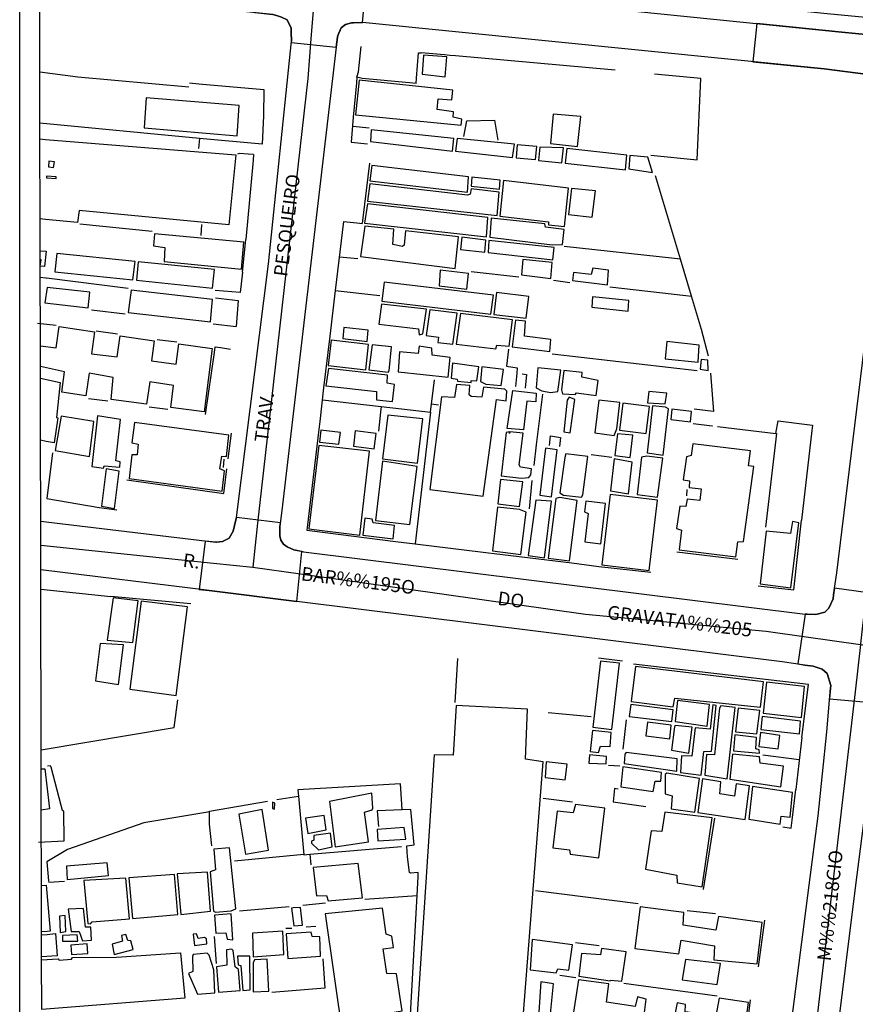
# Model space of a CAD drawing. Extents: x 178293 to 180714, y 1674274 to 1677052.
# Drawn here: x 178295 to 178448, y 1674894 to 1675075 of the extents above; entities that cross this region are included whole.
import ezdxf
from ezdxf.enums import TextEntityAlignment as Align

# ---------------------------------------------------------------- set-up
doc = ezdxf.new("R2010")
doc.units = 0
doc.header["$MEASUREMENT"] = 0
for name, color, linetype in [('IMAGEM', 7, 'CONTINUOUS'), ('V-CANTEIRO', 6, 'CONTINUOUS'), ('V-CRUZAMENTO', 1, 'CONTINUOUS'), ('V-EDIFICACAO', 2, 'CONTINUOUS'), ('V-EIXO_DE_LOGRADOURO', 3, 'CONTINUOUS'), ('V-LOTE', 1, 'CONTINUOUS'), ('V-NOME_DOS_LOGRADOUROS', 7, 'CONTINUOUS'), ('V-QUADRA', 5, 'CONTINUOUS'), ('V-TESTADA', 6, 'CONTINUOUS'), ('X-LIMITE_5000', 7, 'CONTINUOUS')]:
    doc.layers.add(name, color=color, linetype=linetype)
picture_1 = doc.add_image_def('image1.jpg', size_in_pixel=(4028, 4629))

msp = doc.modelspace()

# ---------------------------------------------------------------- linework, layer by layer
at = {"layer": 'V-CANTEIRO'}
msp.add_lwpolyline([(178298.92, 1675087.34), (178340.61, 1675083.51), (178342.99, 1675083.27), (178349.56, 1675082.6), (178357.29, 1675081.81), (178445.93, 1675072.75), (178450.95, 1675072.24), (178451.96, 1675072.62), (178452.53, 1675073.43), (178452.5, 1675074.5), (178451.76, 1675075.21), (178449.68, 1675075.48), (178443.86, 1675076.07), (178349.81, 1675085.64), (178319.21, 1675088.75), (178298.91, 1675090.66)], dxfattribs=at)
at = {"layer": 'V-CRUZAMENTO', "linetype": 'Continuous', "flags": 128}
for points in [[(178358.79, 1675081.66), (178357.29, 1675081.81), (178349.56, 1675082.6), (178342.99, 1675083.27), (178340.61, 1675083.51), (178339.09, 1675083.65), (178338.35, 1675076.33), (178341.66, 1675075.99), (178342.34, 1675075.79), (178343.24, 1675075.52), (178344.28, 1675074.98), (178345, 1675073.46), (178345.03, 1675072.73), (178345.08, 1675071.11), (178345.05, 1675070.85), (178353.27, 1675070.01), (178353.54, 1675071.84), (178353.59, 1675072.15), (178354.21, 1675073.51), (178354.98, 1675074.13), (178356.11, 1675074.46), (178356.44, 1675074.47), (178358.12, 1675074.52)], [(178344.27, 1674978.36), (178343.63, 1674978.87), (178343.14, 1674979.61), (178342.92, 1674980.42), (178342.95, 1674982.02), (178342.96, 1674982.08), (178343.04, 1674982.76), (178334.98, 1674983.73), (178334.89, 1674983.32), (178334.42, 1674981.23), (178333.64, 1674979.98), (178332.45, 1674979.36), (178331.36, 1674979.23), (178331.2, 1674979.21), (178329.26, 1674979.44), (178328.19, 1674970.57), (178329.98, 1674970.35), (178346.05, 1674968.36), (178346.97, 1674977.52), (178345.53, 1674977.84)]]:
    msp.add_lwpolyline(points, close=True, dxfattribs=at)
for points in [[(178450.95, 1675072.24), (178445.93, 1675072.75), (178430.36, 1675074.34), (178429.66, 1675067.33), (178442.74, 1675066.02), (178450.77, 1675065)], [(178456.51, 1674969.12), (178444.63, 1674970.82), (178444.45, 1674969.55), (178444.35, 1674968.86), (178443.55, 1674967.1), (178442.81, 1674966.42), (178441.21, 1674965.99), (178439.59, 1674966.02), (178439.24, 1674966.03), (178437.88, 1674956.89), (178439.14, 1674956.7), (178440.68, 1674956.47), (178442.32, 1674955.97), (178443.27, 1674955.13), (178443.92, 1674952.96), (178443.88, 1674952.48), (178443.71, 1674950.48), (178452.76, 1674949.73)]]:
    msp.add_lwpolyline(points, dxfattribs=at)
at = {"layer": 'V-EDIFICACAO'}
for points in [[(178369.26, 1675068.5), (178369.04, 1675065.03), (178373.25, 1675064.57), (178373.54, 1675068.24), (178369.26, 1675068.5)], [(178357.49, 1675063.92), (178356.84, 1675057.61), (178376.17, 1675055.68), (178376.3, 1675056.82), (178374.74, 1675057.13), (178374.76, 1675058.11), (178371.79, 1675058.56), (178371.97, 1675060.52), (178374.46, 1675060.34), (178374.65, 1675062.08), (178357.49, 1675063.92)], [(178318.46, 1675060.71), (178318.06, 1675055.18), (178335.13, 1675053.71), (178335.49, 1675059.27), (178318.46, 1675060.71)], [(178393.03, 1675057.7), (178392.55, 1675052.32), (178397.53, 1675051.77), (178398.09, 1675057.25), (178393.03, 1675057.7)], [(178359.71, 1675054.84), (178359.54, 1675052.67), (178374.6, 1675050.94), (178374.85, 1675053.27), (178359.71, 1675054.84)], [(178375.43, 1675053.24), (178375.16, 1675050.91), (178385.6, 1675049.75), (178385.93, 1675052.18), (178375.43, 1675053.24)], [(178386.45, 1675052.1), (178386.24, 1675049.69), (178389.81, 1675049.37), (178390.03, 1675051.79), (178386.45, 1675052.1)], [(178390.6, 1675051.66), (178390.37, 1675049.24), (178394.66, 1675048.8), (178394.93, 1675051.52), (178390.6, 1675051.66)], [(178395.56, 1675051.44), (178395.24, 1675048.72), (178406.27, 1675047.51), (178406.54, 1675050.19), (178395.56, 1675051.44)], [(178407.11, 1675050.11), (178406.89, 1675047.66), (178411.24, 1675047.02), (178410.37, 1675049.84), (178407.11, 1675050.11)], [(178300.61, 1675049.06), (178300.55, 1675048.03), (178301.46, 1675047.95), (178301.65, 1675048.94), (178300.61, 1675049.06)], [(178359.83, 1675048.3), (178359.44, 1675045.5), (178377.32, 1675043.4), (178377.51, 1675046.24), (178359.83, 1675048.3)], [(178300.2, 1675046.35), (178300.18, 1675046.05), (178301.96, 1675045.91), (178301.98, 1675046.19), (178300.2, 1675046.35)], [(178378.11, 1675046.14), (178378.04, 1675044.53), (178383.23, 1675043.95), (178383.31, 1675045.62), (178378.11, 1675046.14)], [(178359.42, 1675044.96), (178359.04, 1675041.73), (178382.75, 1675039.11), (178383.16, 1675043.39), (178378.02, 1675044), (178377.81, 1675043.01), (178377.34, 1675042.85), (178359.42, 1675044.96)], [(178383.93, 1675045.53), (178383.24, 1675038.98), (178392.21, 1675037.95), (178392.16, 1675037.43), (178395.1, 1675037.11), (178395.86, 1675044.15), (178383.93, 1675045.53)], [(178396.43, 1675044.05), (178395.88, 1675039.32), (178400.22, 1675038.81), (178400.78, 1675043.63), (178396.43, 1675044.05)], [(178359.01, 1675041.24), (178358.49, 1675037.72), (178380.83, 1675035.21), (178381.05, 1675038.73), (178359.01, 1675041.24)], [(178365.99, 1675036.33), (178365.75, 1675033.66), (178365.42, 1675033.45), (178363.64, 1675033.8), (178363.85, 1675036.62), (178358.5, 1675037.2), (178357.71, 1675031.63), (178375.1, 1675029.41), (178375.68, 1675035.23), (178365.99, 1675036.33)], [(178381.68, 1675038.64), (178381.43, 1675035.16), (178392.89, 1675033.77), (178394.75, 1675033.82), (178395.03, 1675036.59), (178391.65, 1675036.98), (178391.54, 1675037.58), (178381.68, 1675038.64)], [(178319.96, 1675035.79), (178319.8, 1675033.56), (178321.87, 1675033.26), (178321.72, 1675030.68), (178335.91, 1675029.28), (178336.33, 1675034.22), (178319.96, 1675035.79)], [(178376.29, 1675035.18), (178376.06, 1675032.92), (178380.54, 1675032.39), (178380.7, 1675034.62), (178376.29, 1675035.18)], [(178381.26, 1675034.57), (178381.15, 1675032.33), (178392.98, 1675030.99), (178393.2, 1675033.25), (178381.26, 1675034.57)], [(178302.09, 1675032.16), (178301.71, 1675028.77), (178316.03, 1675027.34), (178316.41, 1675030.71), (178302.09, 1675032.16)], [(178317.01, 1675030.65), (178316.65, 1675027.29), (178330.61, 1675025.82), (178330.99, 1675029.21), (178317.01, 1675030.65)], [(178387.51, 1675031.03), (178387.23, 1675028.22), (178392.63, 1675027.59), (178392.89, 1675030.48), (178387.51, 1675031.03)], [(178372.35, 1675029.11), (178372.12, 1675026.26), (178377.2, 1675025.63), (178377.51, 1675028.49), (178372.35, 1675029.11)], [(178400.02, 1675028.32), (178396.76, 1675028.66), (178396.56, 1675027.18), (178402.98, 1675026.43), (178403.2, 1675029.1), (178400.29, 1675029.47), (178400.02, 1675028.32)], [(178362.07, 1675026.93), (178361.65, 1675023.4), (178381.62, 1675021.01), (178382.1, 1675024.53), (178362.07, 1675026.93)], [(178300.29, 1675025.93), (178299.87, 1675023.09), (178307.8, 1675022.17), (178308.13, 1675025.07), (178300.29, 1675025.93)], [(178315.68, 1675025.42), (178315.17, 1675021.34), (178330.21, 1675019.66), (178330.63, 1675023.72), (178315.68, 1675025.42)], [(178382.67, 1675025), (178382.19, 1675020.97), (178388.11, 1675020.28), (178388.59, 1675024.3), (178382.67, 1675025)], [(178361.59, 1675022.88), (178361.11, 1675019.18), (178368.35, 1675018.33), (178368.49, 1675017.26), (178369.13, 1675017.4), (178369.85, 1675021.93), (178361.59, 1675022.88)], [(178400.25, 1675024.24), (178400.1, 1675022.3), (178406.78, 1675021.56), (178406.93, 1675023.56), (178400.25, 1675024.24)], [(178370.41, 1675021.82), (178369.77, 1675017.13), (178372, 1675016.79), (178371.93, 1675015.87), (178374.66, 1675015.55), (178375.47, 1675021.19), (178370.41, 1675021.82)], [(178376.04, 1675021.16), (178375.24, 1675015.54), (178382.56, 1675014.66), (178382.74, 1675015.35), (178384.95, 1675015.14), (178385.57, 1675020.02), (178376.04, 1675021.16)], [(178387.77, 1675017.01), (178387.96, 1675019.73), (178386.17, 1675019.94), (178385.53, 1675015.07), (178392.41, 1675014.21), (178392.62, 1675016.38), (178387.77, 1675017.01)], [(178354.7, 1675018.59), (178354.48, 1675016.58), (178358.98, 1675016.03), (178359.15, 1675018.11), (178354.7, 1675018.59)], [(178352.36, 1675016.25), (178351.81, 1675011.64), (178358.68, 1675010.84), (178359.17, 1675015.47), (178352.36, 1675016.25)], [(178359.89, 1675015.42), (178359.25, 1675010.83), (178362.81, 1675010.39), (178362.96, 1675010.64), (178363.44, 1675015.02), (178359.89, 1675015.42)], [(178413.86, 1675016.05), (178413.57, 1675012.83), (178419.61, 1675012.26), (178419.82, 1675015.38), (178413.86, 1675016.05)], [(178368.51, 1675015.14), (178368.27, 1675013.85), (178364.9, 1675014.1), (178364.61, 1675010.49), (178373.77, 1675009.46), (178374.18, 1675013.07), (178370.87, 1675013.53), (178370.82, 1675014.8), (178368.51, 1675015.14)], [(178374.62, 1675012.05), (178374.33, 1675009.3), (178375.46, 1675009.13), (178375.48, 1675008.77), (178378.01, 1675008.48), (178378.02, 1675008.86), (178379.08, 1675008.79), (178379.41, 1675011.36), (178374.62, 1675012.05)], [(178420.17, 1675012.71), (178419.97, 1675010.92), (178421.46, 1675010.71), (178421.37, 1675012.58), (178420.17, 1675012.71)], [(178351.84, 1675011.08), (178351.39, 1675007.91), (178360.65, 1675006.85), (178360.67, 1675005.35), (178363.62, 1675005.03), (178363.97, 1675008.16), (178362.62, 1675008.4), (178362.69, 1675009.83), (178351.84, 1675011.08)], [(178379.97, 1675011.36), (178379.71, 1675008.68), (178380.68, 1675008.18), (178383.54, 1675007.95), (178383.96, 1675010.89), (178379.97, 1675011.36)], [(178390.24, 1675011.2), (178389.95, 1675007.5), (178390.98, 1675006.96), (178392.58, 1675006.67), (178393.91, 1675006.87), (178394.46, 1675010.78), (178390.24, 1675011.2)], [(178395.02, 1675010.72), (178394.59, 1675007.16), (178394.77, 1675006.44), (178397.08, 1675006.28), (178397.35, 1675006.59), (178400.9, 1675006.12), (178401.32, 1675008.87), (178398.29, 1675009.47), (178398.33, 1675010.35), (178395.02, 1675010.72)], [(178375.35, 1675008.16), (178374.99, 1675005.78), (178372.56, 1675005.85), (178370.41, 1674988.86), (178380.21, 1674987.64), (178382.68, 1675005.41), (178384.42, 1675005.16), (178384.53, 1675006.89), (178384.19, 1675007.27), (178380.3, 1675007.68), (178379.99, 1675005.8), (178377.99, 1675005.93), (178377.66, 1675006.26), (178377.75, 1675007.96), (178375.35, 1675008.16)], [(178384.61, 1675000.06), (178385.64, 1675007.05), (178389.92, 1675006.58), (178389.86, 1675004.99), (178388.21, 1675005.09), (178387.61, 1674999.84), (178384.61, 1675000.06)], [(178410.55, 1675006.88), (178410.35, 1675004.78), (178413.58, 1675004.58), (178413.85, 1675006.54), (178410.55, 1675006.88)], [(178395.96, 1675005.79), (178395.62, 1675005.29), (178394.99, 1674999.45), (178396.17, 1674999.26), (178397, 1675005.38), (178395.96, 1675005.79)], [(178401.4, 1675005.24), (178400.69, 1674999.25), (178404.21, 1674998.78), (178404.69, 1675000), (178405.24, 1675004.82), (178401.4, 1675005.24)], [(178405.79, 1675004.71), (178405.18, 1674999.76), (178410.1, 1674999.13), (178410.72, 1675004.11), (178405.79, 1675004.71)], [(178411.26, 1675004.25), (178410.25, 1674995.62), (178413.18, 1674995.18), (178414.16, 1675003.65), (178413.64, 1675003.99), (178411.26, 1675004.25)], [(178414.81, 1675003.61), (178414.62, 1675001.73), (178418.22, 1675001.31), (178418.38, 1675003.2), (178414.81, 1675003.61)], [(178302.85, 1675002.32), (178301.77, 1674996.03), (178308.06, 1674994.96), (178308.84, 1675001.34), (178302.85, 1675002.32)], [(178309.52, 1675002.37), (178308.5, 1674993.1), (178310.64, 1674992.81), (178310.74, 1674993.25), (178313.62, 1674992.98), (178313.66, 1674993.93), (178312.87, 1674994.12), (178313.75, 1675001.74), (178309.52, 1675002.37)], [(178316.34, 1675001.17), (178315.84, 1674997.42), (178316.98, 1674997.22), (178316.79, 1674995.24), (178315.81, 1674995.26), (178315.33, 1674990.89), (178332.37, 1674988.61), (178332.8, 1674992.32), (178331.98, 1674992.67), (178332.33, 1674995), (178333.16, 1674994.94), (178333.63, 1674998.83), (178316.34, 1675001.17)], [(178362.74, 1675002.52), (178361.79, 1674994.51), (178368.15, 1674993.71), (178369.18, 1675001.84), (178362.74, 1675002.52)], [(178350.49, 1674999.76), (178350.2, 1674997.57), (178353.77, 1674997.17), (178354.04, 1674999.34), (178350.49, 1674999.76)], [(178356.78, 1674999.63), (178356.43, 1674996.85), (178360.25, 1674996.37), (178360.58, 1674999.17), (178356.78, 1674999.63)], [(178385.1, 1674999.47), (178385.02, 1674999.13), (178384.95, 1674999.47), (178384.43, 1674999.31), (178383.53, 1674991.38), (178387.26, 1674990.95), (178388.56, 1674991.11), (178388.94, 1674991.55), (178389.07, 1674992.66), (178387.03, 1674993), (178386.84, 1674993.42), (178387.56, 1674999.24), (178385.1, 1674999.47)], [(178404.83, 1674999.1), (178404.35, 1674995.11), (178407.15, 1674994.73), (178407.64, 1674998.82), (178404.83, 1674999.1)], [(178350.07, 1674996.96), (178348.28, 1674981.68), (178357.59, 1674980.52), (178359.4, 1674995.9), (178350.07, 1674996.96)], [(178390.62, 1674987.84), (178392.73, 1674987.56), (178393.75, 1674996.16), (178391.63, 1674996.46), (178390.62, 1674987.84)], [(178418.64, 1674997.29), (178418.35, 1674995.1), (178417.47, 1674994.87), (178416.89, 1674990.68), (178418, 1674990.45), (178417.95, 1674989.23), (178420.15, 1674989.01), (178419.92, 1674986.87), (178417.6, 1674987.09), (178417.35, 1674985.78), (178416.28, 1674985.82), (178415.67, 1674981.71), (178416.56, 1674981.4), (178416.16, 1674977.85), (178426.53, 1674976.51), (178426.9, 1674979.32), (178427.92, 1674979.35), (178429.83, 1674993.09), (178428.83, 1674993.24), (178429.2, 1674995.97), (178418.64, 1674997.29)], [(178361.79, 1674994.11), (178360.47, 1674983.2), (178366.79, 1674982.46), (178368.12, 1674993.11), (178361.79, 1674994.11)], [(178395.37, 1674995.43), (178395.16, 1674994.77), (178394.28, 1674988.29), (178394.92, 1674987.87), (178398.25, 1674987.45), (178398.51, 1674987.89), (178399.4, 1674994.91), (178395.37, 1674995.43)], [(178404.22, 1674994.49), (178403.55, 1674988.62), (178406.86, 1674988.09), (178407.55, 1674993.89), (178404.22, 1674994.49)], [(178410.2, 1674995.02), (178409.23, 1674994.84), (178408.46, 1674987.98), (178412.17, 1674987.48), (178413.13, 1674994.66), (178410.2, 1674995.02)], [(178311.13, 1674992.69), (178310.26, 1674985.81), (178312.65, 1674985.43), (178313.5, 1674992.27), (178311.13, 1674992.69)], [(178383.4, 1674990.74), (178382.92, 1674986.26), (178386.88, 1674985.78), (178387.5, 1674990.29), (178383.4, 1674990.74)], [(178389.88, 1674986.93), (178388.47, 1674976.77), (178391.47, 1674976.38), (178392.73, 1674986.73), (178389.88, 1674986.93)], [(178394.28, 1674987.42), (178393.52, 1674987.26), (178392.1, 1674976.3), (178396.05, 1674975.81), (178397.44, 1674986.87), (178394.28, 1674987.42)], [(178399.06, 1674986.77), (178398.77, 1674984.82), (178399.47, 1674984.5), (178398.86, 1674979.31), (178401.8, 1674978.92), (178402.64, 1674986.33), (178399.06, 1674986.77)], [(178403.48, 1674987.95), (178401.94, 1674975.07), (178410.66, 1674974.04), (178412.17, 1674986.92), (178403.48, 1674987.95)], [(178382.83, 1674985.64), (178381.93, 1674977.64), (178387.14, 1674976.96), (178388.11, 1674984.75), (178386.88, 1674985.23), (178382.83, 1674985.64)], [(178360.08, 1674982.77), (178359.9, 1674983.46), (178358.52, 1674983.62), (178358.18, 1674980.51), (178363.69, 1674979.82), (178363.97, 1674982.26), (178360.08, 1674982.77)], [(178432.07, 1674981.24), (178430.98, 1674971.61), (178436.6, 1674970.84), (178438.06, 1674982.78), (178436.9, 1674983.01), (178436.54, 1674980.84), (178432.07, 1674981.24)], [(178312.43, 1674969.01), (178311.29, 1674961.24), (178315.99, 1674960.84), (178316.96, 1674968.46), (178312.43, 1674969.01)], [(178317.51, 1674968.41), (178315.43, 1674952.26), (178323.95, 1674951.09), (178326, 1674967.35), (178317.51, 1674968.41)], [(178310.01, 1674960.65), (178309.17, 1674953.82), (178313.39, 1674953.13), (178314.29, 1674960.39), (178310.01, 1674960.65)], [(178401.69, 1674957.41), (178400.31, 1674945.29), (178403.82, 1674944.88), (178405.21, 1674957.06), (178401.69, 1674957.41)], [(178408.11, 1674956.45), (178407.33, 1674949.99), (178415.02, 1674949.02), (178415.35, 1674950.65), (178431.05, 1674948.96), (178431.57, 1674953.6), (178408.11, 1674956.45)], [(178432.13, 1674953.56), (178431.55, 1674947.88), (178438.56, 1674947.1), (178439.13, 1674952.74), (178432.13, 1674953.56)], [(178375.25, 1674949.28), (178374.72, 1674940.2), (178371.24, 1674940.21), (178367.59, 1674884.26), (178386.82, 1674882.71), (178391.22, 1674938.95), (178387.99, 1674939.47), (178388.35, 1674948.63), (178375.25, 1674949.28)], [(178407.28, 1674949.46), (178406.98, 1674947.26), (178414.79, 1674946.33), (178415.04, 1674948.46), (178407.28, 1674949.46)], [(178415.83, 1674950.19), (178415.42, 1674946.33), (178421.28, 1674945.49), (178421.69, 1674949.46), (178415.83, 1674950.19)], [(178419.04, 1674945.18), (178418.45, 1674939.97), (178416.54, 1674940.06), (178416.4, 1674937.02), (178420.16, 1674936.53), (178420.66, 1674940.85), (178422.08, 1674940.91), (178422.91, 1674949.3), (178422.31, 1674949.38), (178421.8, 1674944.94), (178419.04, 1674945.18)], [(178423.8, 1674949.2), (178423.53, 1674948.8), (178422.63, 1674940.25), (178421.13, 1674940.31), (178420.81, 1674936.48), (178424.93, 1674935.82), (178426.41, 1674948.9), (178423.8, 1674949.2)], [(178426.97, 1674948.81), (178426.49, 1674944.48), (178430.39, 1674944.11), (178430.93, 1674948.36), (178426.97, 1674948.81)], [(178431.37, 1674947.28), (178431.11, 1674944.88), (178438.18, 1674944.06), (178438.38, 1674946.41), (178431.37, 1674947.28)], [(178410.35, 1674946.22), (178410.04, 1674943.71), (178414.44, 1674943.18), (178414.67, 1674945.65), (178410.35, 1674946.22)], [(178415.42, 1674945.64), (178415.27, 1674945.36), (178414.75, 1674941.1), (178417.91, 1674940.53), (178418.49, 1674945.28), (178415.42, 1674945.64)], [(178400.24, 1674944.67), (178399.83, 1674940.84), (178401.33, 1674940.68), (178401.72, 1674941.83), (178403.47, 1674941.78), (178403.7, 1674944.32), (178400.24, 1674944.67)], [(178426.36, 1674943.9), (178426.08, 1674940.97), (178430.87, 1674940.53), (178430.81, 1674941.15), (178430.17, 1674941.32), (178430.31, 1674943.43), (178426.36, 1674943.9)], [(178431.02, 1674944.3), (178430.75, 1674941.78), (178434.27, 1674941.36), (178434.59, 1674943.8), (178431.02, 1674944.3)], [(178399.7, 1674940.25), (178399.6, 1674938.73), (178402.73, 1674938.56), (178402.8, 1674939.92), (178399.7, 1674940.25)], [(178406.45, 1674940.67), (178406.16, 1674940.33), (178406.08, 1674938.63), (178415.69, 1674937.22), (178415.79, 1674939.51), (178406.45, 1674940.67)], [(178425.94, 1674940.37), (178425.45, 1674935.76), (178434.78, 1674934.34), (178435.25, 1674938.17), (178431, 1674938.72), (178430.86, 1674939.84), (178425.94, 1674940.37)], [(178391.78, 1674938.93), (178391.56, 1674936.09), (178395.25, 1674935.68), (178395.61, 1674938.51), (178391.78, 1674938.93)], [(178405.83, 1674938.06), (178405.43, 1674934.38), (178411.39, 1674933.49), (178411.73, 1674935.43), (178412.78, 1674935.42), (178412.9, 1674937.01), (178405.83, 1674938.06)], [(178413.89, 1674936.85), (178413.57, 1674936.61), (178413.56, 1674933.06), (178414.83, 1674932.72), (178414.66, 1674930.35), (178418.99, 1674929.71), (178419.89, 1674935.9), (178413.89, 1674936.85)], [(178420.44, 1674935.81), (178419.56, 1674929.64), (178428.26, 1674928.39), (178429.04, 1674934.53), (178426.61, 1674934.91), (178426.28, 1674932.63), (178423.6, 1674933.09), (178423.78, 1674935.28), (178420.44, 1674935.81)], [(178429.6, 1674934.41), (178428.89, 1674928.46), (178434.62, 1674927.53), (178434.84, 1674928.99), (178436.45, 1674928.81), (178436.93, 1674933.31), (178429.6, 1674934.41)], [(178352.03, 1674931.65), (178353.1, 1674923.39), (178359.21, 1674924.28), (178358.47, 1674929.74), (178359.89, 1674930.16), (178360, 1674930.44), (178359.78, 1674933.22), (178352.03, 1674931.65)], [(178341.6, 1674931.53), (178341.6, 1674930.39), (178341.94, 1674930.29), (178342.01, 1674931.36), (178341.6, 1674931.53)], [(178397.11, 1674931.13), (178396.7, 1674929.58), (178393.77, 1674929.89), (178392.96, 1674923.21), (178396.05, 1674922.83), (178396.17, 1674922.01), (178401.42, 1674921.37), (178402.54, 1674930.46), (178397.11, 1674931.13)], [(178335.43, 1674929.37), (178336.67, 1674922.04), (178340.85, 1674922.75), (178339.73, 1674930.21), (178335.43, 1674929.37)], [(178347.67, 1674928.63), (178348.05, 1674925.83), (178351.44, 1674926.48), (178351.09, 1674929.08), (178347.67, 1674928.63)], [(178413.5, 1674929.7), (178412.94, 1674926.15), (178410.99, 1674926.29), (178409.96, 1674919.26), (178415.73, 1674918.15), (178415.74, 1674916.75), (178420.33, 1674916.04), (178422.18, 1674928.7), (178413.5, 1674929.7)], [(178349.16, 1674925.47), (178349.2, 1674924.61), (178348.76, 1674924.42), (178348.76, 1674924.01), (178350.04, 1674922.84), (178352.53, 1674923.36), (178352.21, 1674925.87), (178349.16, 1674925.47)], [(178360.77, 1674926.55), (178360.89, 1674924.45), (178366.01, 1674924.79), (178365.72, 1674926.91), (178360.77, 1674926.55)], [(178330.86, 1674922.95), (178331.14, 1674919.13), (178330.18, 1674918.79), (178330.8, 1674911.57), (178331.17, 1674911.36), (178334.01, 1674911.65), (178334.89, 1674912.01), (178333.72, 1674923.16), (178330.86, 1674922.95)], [(178303.84, 1674919.84), (178303.98, 1674917.4), (178311.52, 1674918.13), (178311.28, 1674920.46), (178303.84, 1674919.84)], [(178349.05, 1674919.56), (178349.67, 1674914.35), (178351.51, 1674914.43), (178351.79, 1674913.45), (178358.08, 1674914), (178357.31, 1674920.29), (178349.05, 1674919.56)], [(178315.28, 1674917.69), (178315.97, 1674910.21), (178324.23, 1674910.94), (178323.63, 1674918.3), (178315.28, 1674917.69)], [(178324.15, 1674918.4), (178324.81, 1674910.98), (178330.21, 1674911.56), (178329.66, 1674918.75), (178324.15, 1674918.4)], [(178307.02, 1674917.19), (178307.73, 1674909.29), (178308.22, 1674909.24), (178308.53, 1674909.59), (178315.42, 1674910.17), (178314.71, 1674917.64), (178307.02, 1674917.19)], [(178302.57, 1674910.67), (178302.67, 1674907.67), (178303.74, 1674907.83), (178303.59, 1674910.78), (178302.57, 1674910.67)], [(178304.14, 1674911.92), (178304.69, 1674907.86), (178306.15, 1674907.82), (178306.78, 1674906.13), (178308.45, 1674906.26), (178308.33, 1674908.65), (178307.35, 1674908.63), (178306.95, 1674912.08), (178304.14, 1674911.92)], [(178330.95, 1674910.82), (178331.24, 1674907.52), (178333.03, 1674907.6), (178333.3, 1674906.41), (178334.31, 1674906.3), (178334.01, 1674911.08), (178330.95, 1674910.82)], [(178345.37, 1674912.18), (178345.11, 1674912.14), (178345.49, 1674908.9), (178347.08, 1674908.99), (178346.74, 1674912.26), (178345.37, 1674912.18)], [(178351.26, 1674911.07), (178354.47, 1674888.54), (178363.21, 1674889.23), (178363.17, 1674892.94), (178365.34, 1674893.28), (178364.34, 1674900.09), (178362.55, 1674900.16), (178361.88, 1674904.65), (178363.79, 1674904.92), (178363.5, 1674907), (178362.46, 1674907.35), (178361.77, 1674912.09), (178351.26, 1674911.07)], [(178416.89, 1674908.99), (178416.98, 1674911.32), (178409.01, 1674912.34), (178408.04, 1674904.75), (178416.05, 1674903.73), (178416.52, 1674906.27), (178422.62, 1674905.19), (178422.48, 1674902.67), (178430.41, 1674901.9), (178431.32, 1674909.52), (178423.32, 1674910.58), (178422.85, 1674908.1), (178416.89, 1674908.99)], [(178303.14, 1674906.04), (178305.9, 1674906.07), (178305.82, 1674907.24), (178303.11, 1674907.12), (178303.14, 1674906.04)], [(178313.95, 1674907.08), (178314.12, 1674906.09), (178312.19, 1674905.52), (178312.58, 1674903.6), (178316.09, 1674904.57), (178315.64, 1674906.12), (178315.08, 1674906.16), (178314.73, 1674907.28), (178313.95, 1674907.08)], [(178327.95, 1674906.58), (178327.7, 1674907.4), (178327.04, 1674907.36), (178327.31, 1674905.27), (178329.56, 1674905.56), (178329.5, 1674906.48), (178329.14, 1674906.73), (178327.95, 1674906.58)], [(178337.95, 1674907.56), (178338.06, 1674903.21), (178343.7, 1674903.61), (178343.51, 1674907.89), (178337.95, 1674907.56)], [(178344.11, 1674907.43), (178344.4, 1674902.89), (178350.38, 1674903.29), (178350.25, 1674906.89), (178348.9, 1674906.9), (178348.71, 1674907.73), (178344.11, 1674907.43)], [(178304.67, 1674905.35), (178304.79, 1674903.65), (178307.77, 1674903.83), (178307.65, 1674905.57), (178304.67, 1674905.35)], [(178389.21, 1674906.37), (178388.83, 1674900.81), (178393.59, 1674900.29), (178393.89, 1674900.99), (178395.89, 1674900.74), (178396.61, 1674905.37), (178389.21, 1674906.37)], [(178327.04, 1674903.62), (178326.92, 1674903.24), (178327, 1674900.5), (178326.21, 1674900.14), (178327.88, 1674896.38), (178331.03, 1674896.6), (178330.85, 1674900.79), (178330.01, 1674903.51), (178329.62, 1674903.84), (178327.04, 1674903.62)], [(178331.34, 1674901.36), (178331.7, 1674896.7), (178335.66, 1674897.02), (178335.37, 1674900.88), (178334.74, 1674901.36), (178334.41, 1674904.34), (178334.12, 1674904.61), (178333.17, 1674904.48), (178333.22, 1674901.66), (178331.34, 1674901.36)], [(178398.26, 1674903.83), (178397.77, 1674899.66), (178403.47, 1674898.82), (178403.55, 1674898.94), (178405.61, 1674898.72), (178406.4, 1674904.14), (178401.91, 1674904.7), (178401.69, 1674903.54), (178398.26, 1674903.83)], [(178335.19, 1674903.3), (178335.28, 1674901.71), (178335.82, 1674901.59), (178336.19, 1674897.05), (178337.48, 1674897.15), (178337.46, 1674903.3), (178335.19, 1674903.3)], [(178338.28, 1674902.65), (178338.06, 1674902.12), (178338.04, 1674896.78), (178340.92, 1674896.92), (178340.63, 1674902.74), (178338.28, 1674902.65)], [(178417.32, 1674902.72), (178416.71, 1674898.97), (178423.08, 1674898.12), (178423.72, 1674901.95), (178417.32, 1674902.72)], [(178390.81, 1674898.6), (178390.4, 1674893.05), (178392.57, 1674892.75), (178393.11, 1674898.25), (178390.81, 1674898.6)], [(178402.81, 1674894.91), (178403.27, 1674898.26), (178397.66, 1674899), (178396.53, 1674891.47), (178427.91, 1674888.2), (178428.82, 1674894.83), (178423.48, 1674895.6), (178422.87, 1674892.37), (178417.25, 1674893.11), (178417.27, 1674894.47), (178415.75, 1674894.73), (178415.27, 1674892.31), (178409.81, 1674892.98), (178410.09, 1674895.45), (178408.5, 1674895.86), (178408.06, 1674894.07), (178402.81, 1674894.91)]]:
    msp.add_lwpolyline(points, close=True, dxfattribs=at)
at = {"layer": 'V-EDIFICACAO', "flags": 128}
for points in [[(178298.98, 1675053.17), (178299.99, 1675053.09), (178334.9, 1675050.24), (178333.58, 1675037.43), (178306.15, 1675040.07), (178305.88, 1675037.86), (178300.02, 1675038.42), (178299.01, 1675038.51)], [(178299.02, 1675032.67), (178300.03, 1675032.59), (178300.14, 1675032.58), (178299.82, 1675029.79), (178299.03, 1675029.83), (178299.23, 1675031), (178299.03, 1675031.07)], [(178299.06, 1675015.24), (178301.98, 1675014.84), (178302.49, 1675018.75), (178308.96, 1675017.77), (178308.44, 1675013.78), (178313.11, 1675013.21), (178313.67, 1675017.07), (178319.91, 1675016.14), (178319.44, 1675012.49), (178323.97, 1675011.88), (178324.46, 1675015.62), (178330.57, 1675014.74), (178329.07, 1675003.1), (178322.97, 1675003.93), (178323.43, 1675007.95), (178319.12, 1675008.64), (178318.52, 1675004.53), (178312.01, 1675005.4), (178312.43, 1675009.43), (178307.99, 1675010.19), (178307.39, 1675006.05), (178303.02, 1675006.74), (178303.46, 1675010.48), (178299.07, 1675011.44)], [(178299.07, 1675009.28), (178302.71, 1675008.49), (178302.04, 1675002.07), (178302.25, 1675002), (178301.61, 1674997.42), (178300.1, 1674997.71), (178299.09, 1674997.91)], [(178299.21, 1674937.68), (178299.88, 1674937.68), (178300.73, 1674930.34), (178299.23, 1674930.07)], [(178299.26, 1674916.3), (178300.11, 1674916.32), (178300.86, 1674907.89), (178300.28, 1674907.85), (178299.27, 1674907.79)], [(178299.28, 1674907.24), (178300.28, 1674907.32), (178301.83, 1674907.45), (178302.15, 1674903.36), (178299.28, 1674903.17)], [(178299.28, 1674902.66), (178302.3, 1674902.81), (178302.48, 1674902.6), (178304.75, 1674902.77), (178304.95, 1674903.05), (178313.04, 1674903.16), (178324.77, 1674903.93), (178325.55, 1674895.59), (178299.3, 1674893.51)]]:
    msp.add_lwpolyline(points, dxfattribs=at)
at = {"layer": 'V-EIXO_DE_LOGRADOURO'}
for points in [[(178298.53, 1675284.16), (178303.25, 1675269.79), (178344.21, 1675190.62), (178345.55, 1675188.03), (178346.33, 1675186.52), (178347.96, 1675185.12), (178351.57, 1675182.01), (178416.22, 1675126.41), (178422.07, 1675121.37), (178427.05, 1675117.09), (178443.01, 1675103.36), (178448.25, 1675096.96), (178462.46, 1675079.6), (178462.28, 1675077.95), (178460.33, 1675060.21), (178450.3, 1674968.76), (178449.4, 1674960.6), (178449.38, 1674960.46), (178448.37, 1674951.76), (178433.99, 1674828.74)], [(178313.42, 1675156.38), (178317.49, 1675151.23), (178345.85, 1675115.36), (178350.17, 1675106.23), (178350.92, 1675103.52), (178350.12, 1675089.14), (178350.03, 1675088.14), (178349.92, 1675086.94), (178349.81, 1675085.64), (178349.56, 1675082.6), (178348.72, 1675072.34), (178348.05, 1675064.27), (178338.88, 1674982.71), (178337.97, 1674974.64)], [(178299.13, 1674978.68), (178330.77, 1674975.39), (178337.97, 1674974.64), (178346.73, 1674973.4), (178398.94, 1674966.04), (178432.06, 1674962.89), (178439.39, 1674961.86), (178449.38, 1674960.46), (178459.05, 1674959.1), (178497.88, 1674953.65), (178596.4, 1674941.68), (178629.1, 1674937.9), (178661.8, 1674933.91), (178669.66, 1674933.06), (178678.36, 1674932.13), (178680.36, 1674931.42)]]:
    msp.add_lwpolyline(points, dxfattribs=at)
at = {"layer": 'V-LOTE'}
for points in [[(178357.06, 1675064.48), (178357.37, 1675065.48), (178357.86, 1675070.12)], [(178367.92, 1675063.31), (178367.99, 1675064.33), (178368.34, 1675068.94)], [(178404.42, 1675065.75), (178375.15, 1675068.38), (178374.11, 1675068.47)], [(178298.96, 1675065.48), (178305.95, 1675064.56), (178326.24, 1675062.69)], [(178410.93, 1675050.18), (178419.46, 1675049.32), (178420.13, 1675064.25)], [(178328.1, 1675063.3), (178339.99, 1675062.24), (178339.97, 1675057.4), (178339.72, 1675052.23)], [(178376.69, 1675053.61), (178377.21, 1675056.47), (178382.28, 1675056.6), (178382.91, 1675052.96)], [(178338.12, 1675050.29), (178337.14, 1675050.38), (178335.49, 1675050.52), (178335.21, 1675050.4)], [(178338.12, 1675050.29), (178338.03, 1675049.29), (178336.7, 1675034.75)], [(178354.59, 1675038), (178357.04, 1675037.77), (178358.04, 1675037.67)], [(178299.04, 1675027.81), (178300.04, 1675027.69), (178300.2, 1675027.67)], [(178421.53, 1675013.32), (178420.2, 1675018.22), (178418.39, 1675024.33)], [(178331.1, 1675015.07), (178332.09, 1675014.91), (178333.91, 1675014.63)], [(178384.84, 1675014.6), (178384.47, 1675011.5), (178386.47, 1675011.2), (178386.38, 1675010.23)], [(178387.38, 1675010.09), (178388.15, 1675009.99), (178387.94, 1675007.45)], [(178350.97, 1675007.51), (178350.29, 1675001.38), (178350.18, 1675000.37)], [(178361.5, 1675004.09), (178361.39, 1675003.09), (178361, 1674999.58)], [(178370.56, 1675003.04), (178370.58, 1675003.04), (178367.73, 1674978.92)], [(178433.87, 1674999.15), (178434.28, 1675001.45), (178439.59, 1675000.83), (178440.58, 1675000.71)], [(178422.17, 1675000.54), (178422.16, 1675000.47), (178418.73, 1675000.9)], [(178433.87, 1674999.15), (178433.96, 1674999.14), (178431.95, 1674981.95)], [(178440.58, 1675000.71), (178440.46, 1674999.71), (178438.53, 1674983.26)], [(178392.4, 1674996.97), (178392.54, 1674998.73), (178394.38, 1674998.45)], [(178367.73, 1674978.92), (178380.21, 1674977.39), (178381.22, 1674977.27)], [(178299.2, 1674941.16), (178323.58, 1674945.25), (178324.27, 1674950.3)], [(178298.74, 1674924.19), (178303.4, 1674924.44), (178303.38, 1674929.9), (178303.14, 1674930.01), (178302.87, 1674930.94), (178301.04, 1674937.97), (178300.9, 1674938.24), (178300.34, 1674938.16)], [(178365.36, 1674930.13), (178365.29, 1674931.19), (178365.04, 1674934.9), (178346.24, 1674933.83), (178346.35, 1674932.68)], [(178346.35, 1674932.68), (178347.37, 1674921.9), (178348.43, 1674921.99)], [(178404.97, 1674933.92), (178404.31, 1674934.04), (178404.01, 1674931.64), (178410.03, 1674930.75)], [(178330.03, 1674929.77), (178330.03, 1674929.88), (178340.7, 1674931.74)], [(178330.03, 1674929.77), (178329.01, 1674929.6), (178318.02, 1674927.78), (178304.03, 1674922.89), (178300.23, 1674920.59), (178300.56, 1674917.15)], [(178330.48, 1674923.52), (178330.07, 1674927.54), (178330.03, 1674929.77)], [(178365.36, 1674930.13), (178360.76, 1674929.95), (178361.01, 1674927.07)], [(178366.24, 1674923.51), (178366.24, 1674923.53), (178367.59, 1674923.72), (178366.95, 1674930.19), (178365.36, 1674930.13)], [(178368.12, 1674914.46), (178368.31, 1674917.95), (178368.3, 1674918.67), (178366.9, 1674918.54), (178366.7, 1674918.65), (178366.32, 1674921.51), (178366.24, 1674923.51)], [(178300.56, 1674917.15), (178300.59, 1674916.87), (178303.5, 1674917.06)], [(178350.81, 1674902.8), (178351.2, 1674897.42), (178341.46, 1674896.65)]]:
    msp.add_lwpolyline(points, dxfattribs=at)
at = {"layer": 'V-LOTE', "flags": 128}
for points in [[(178368.34, 1675068.94), (178368.86, 1675068.93)], [(178420.13, 1675064.25), (178411.6, 1675065.03)], [(178356.37, 1675057.18), (178356, 1675052.59)], [(178328.22, 1675053.24), (178298.98, 1675056.07)], [(178356.35, 1675055.53), (178359.29, 1675055.2)], [(178328.22, 1675053.24), (178328.04, 1675051.39)], [(178339.72, 1675052.23), (178328.22, 1675053.24)], [(178356, 1675052.59), (178359.03, 1675052.28)], [(178416.37, 1675031.11), (178411.81, 1675046.43)], [(178319.55, 1675036.17), (178306.31, 1675037.52)], [(178328.53, 1675035.45), (178328.67, 1675037.46)], [(178354.59, 1675038), (178353.1, 1675025.39)], [(178415.3, 1675031.23), (178395.08, 1675033.43)], [(178353.9, 1675031.55), (178357.24, 1675031.23)], [(178416.37, 1675031.11), (178415.3, 1675031.23)], [(178418.39, 1675024.33), (178416.37, 1675031.11)], [(178336.13, 1675028.73), (178335.69, 1675024.98)], [(178378.01, 1675028.85), (178386.77, 1675027.88)], [(178300.2, 1675027.67), (178315.16, 1675025.8)], [(178393.11, 1675027.25), (178396.12, 1675026.83)], [(178335.69, 1675024.98), (178331.11, 1675025.4)], [(178353.1, 1675025.39), (178352.11, 1675016.99)], [(178353.1, 1675025.39), (178361.26, 1675024.44)], [(178403.42, 1675026.06), (178417.35, 1675024.45)], [(178417.35, 1675024.45), (178418.39, 1675024.33)], [(178331.18, 1675024.04), (178335.34, 1675023.52)], [(178335.34, 1675023.52), (178334.94, 1675018.79)], [(178314.63, 1675021.03), (178308.45, 1675021.75)], [(178298.55, 1675019.37), (178301.98, 1675019.01)], [(178330.71, 1675019.26), (178334.94, 1675018.79)], [(178309.29, 1675017.99), (178313.21, 1675017.43)], [(178320.46, 1675016.41), (178324.06, 1675015.99)], [(178392.88, 1675013.78), (178419.44, 1675010.73)], [(178386.38, 1675010.23), (178386.15, 1675007.79)], [(178421.86, 1675010.2), (178422.42, 1675003.21)], [(178370.56, 1675003.04), (178371.32, 1675008.97)], [(178311.45, 1675005.06), (178307.9, 1675005.5)], [(178350.76, 1675005.34), (178361.5, 1675004.09)], [(178370.76, 1675004.58), (178372.05, 1675004.43)], [(178390.01, 1674997.08), (178391.14, 1675006.35)], [(178322.45, 1675003.58), (178318.99, 1675004.01)], [(178361.5, 1675004.09), (178370.56, 1675003.04)], [(178422.42, 1675003.21), (178418.91, 1675003.59)], [(178423.17, 1675000.42), (178433.87, 1674999.15)], [(178394.38, 1674998.45), (178394.23, 1674996.74)], [(178301.27, 1674995.62), (178300.24, 1674987.25)], [(178389.55, 1674993.3), (178390.01, 1674997.08)], [(178400, 1674995.31), (178403.81, 1674994.8)], [(178389.14, 1674990.53), (178388.63, 1674985.37)], [(178417.55, 1674988.87), (178417.46, 1674987.7)], [(178300.24, 1674987.25), (178309.82, 1674985.6)], [(178364.15, 1674979.36), (178367.73, 1674978.92)], [(178396.46, 1674975.45), (178401.39, 1674974.79)], [(178299.15, 1674970.64), (178311.95, 1674969.25)], [(178375.52, 1674957.88), (178375, 1674949.83)], [(178399.99, 1674947.21), (178392.12, 1674947.94)], [(178405.85, 1674941.3), (178406.5, 1674946.67)], [(178438.59, 1674943.42), (178437.51, 1674933.89)], [(178431.44, 1674940.22), (178438.11, 1674939.36)], [(178405.26, 1674938.17), (178403.19, 1674938.3)], [(178342.42, 1674932.07), (178346.35, 1674932.68)], [(178391.2, 1674932.31), (178396.61, 1674931.6)], [(178435.11, 1674927.03), (178436.68, 1674926.79)], [(178436.68, 1674926.79), (178436.83, 1674928.25)], [(178348.43, 1674921.99), (178365.24, 1674923.42)], [(178347.36, 1674921.97), (178334.63, 1674920.74)], [(178348.43, 1674921.99), (178348.62, 1674920.06)], [(178358.5, 1674913.74), (178368.12, 1674914.46)], [(178366.68, 1674888.24), (178368.12, 1674914.46)], [(178408.65, 1674912.91), (178389.81, 1674915.28)], [(178351.29, 1674913.01), (178347.17, 1674912.59)], [(178335.56, 1674911.61), (178344.65, 1674912.44)], [(178422.8, 1674911.05), (178417.61, 1674911.62)], [(178345.13, 1674908.42), (178344.07, 1674908.37)], [(178349.56, 1674908.74), (178347.76, 1674908.63)], [(178330.91, 1674906.9), (178331.3, 1674901.95)], [(178401.49, 1674905.21), (178397.16, 1674905.75)], [(178394.25, 1674899.84), (178397.17, 1674899.41)], [(178406.02, 1674898.34), (178423.08, 1674896.03)]]:
    msp.add_lwpolyline(points, dxfattribs=at)
at = {"layer": 'V-QUADRA', "flags": 128}
for points in [[(178299.12, 1674983.08), (178300.13, 1674982.96), (178331.2, 1674979.21), (178331.2, 1674979.21), (178331.36, 1674979.23), (178332.45, 1674979.36), (178333.64, 1674979.98), (178334.42, 1674981.23), (178334.89, 1674983.32), (178334.98, 1674983.73), (178340.89, 1675030.29), (178345.08, 1675071.11), (178345.03, 1675072.73), (178345, 1675073.46), (178344.28, 1675074.98), (178343.24, 1675075.52), (178342.34, 1675075.79), (178341.66, 1675075.99), (178299.23, 1675080.31), (178298.93, 1675080.32)], [(178433.82, 1674868.36), (178439.94, 1674916.32), (178441.6, 1674929.04), (178443.21, 1674944.45), (178443.88, 1674952.48), (178443.92, 1674952.96), (178443.27, 1674955.13), (178442.32, 1674955.97), (178440.68, 1674956.47), (178439.14, 1674956.7), (178435.04, 1674957.31), (178346.05, 1674968.36), (178329.98, 1674970.35), (178299.14, 1674974.18)]]:
    msp.add_lwpolyline(points, dxfattribs=at)
at = {"layer": 'V-QUADRA'}
for points in [[(178450.77, 1675065), (178442.74, 1675066.02), (178358.12, 1675074.52), (178356.44, 1675074.47), (178356.11, 1675074.46), (178354.98, 1675074.13), (178354.21, 1675073.51), (178353.59, 1675072.15), (178353.54, 1675071.84), (178353.27, 1675070.01), (178343.44, 1674986.06), (178342.96, 1674982.08), (178342.95, 1674982.02), (178342.92, 1674980.42), (178343.14, 1674979.61), (178343.63, 1674978.87), (178344.27, 1674978.36), (178345.53, 1674977.84), (178347.08, 1674977.49), (178347.28, 1674977.47), (178439.24, 1674966.03), (178439.24, 1674966.03), (178439.59, 1674966.02), (178441.21, 1674965.99), (178442.81, 1674966.42), (178443.55, 1674967.1), (178444.35, 1674968.86), (178444.45, 1674969.55), (178445.03, 1674973.6), (178452.75, 1675036.64)], [(178662.41, 1674846.84), (178670.08, 1674909.18), (178670.14, 1674909.68), (178671.26, 1674921.72), (178671.59, 1674925.28), (178671.47, 1674926.23), (178670.79, 1674927.24), (178669.83, 1674927.74), (178668.85, 1674928.05), (178668.41, 1674928.19), (178506.79, 1674948.04), (178459.03, 1674954.4), (178458.07, 1674954.3), (178457.34, 1674954.22), (178456.09, 1674953.86), (178454.78, 1674953.18), (178453.65, 1674951.96), (178453.26, 1674950.97), (178452.76, 1674949.73), (178448.38, 1674915.84), (178441.24, 1674858.42)]]:
    msp.add_lwpolyline(points, dxfattribs=at)
at = {"layer": 'V-TESTADA'}
for p, q in [((178368.34, 1675068.94), (178368.86, 1675068.93)), ((178420.13, 1675064.25), (178411.6, 1675065.03)), ((178326.41, 1675063.46), (178328.09, 1675063.3)), ((178356.37, 1675057.18), (178356, 1675052.59)), ((178354.59, 1675038), (178353.1, 1675025.39)), ((178336.13, 1675028.73), (178336.7, 1675034.75)), ((178336.13, 1675028.73), (178335.69, 1675024.98)), ((178353.1, 1675025.39), (178352.11, 1675016.99)), ((178335.34, 1675023.52), (178334.94, 1675018.79)), ((178352.11, 1675016.99), (178350.97, 1675007.51)), ((178333.5, 1674994.49), (178334.07, 1674999.21)), ((178332.63, 1674992.94), (178332.77, 1674994.44)), ((178332.67, 1674988.15), (178333.23, 1674992.7)), ((178314.93, 1674990.65), (178332.67, 1674988.15)), ((178300.24, 1674987.25), (178309.82, 1674985.6)), ((178309.82, 1674985.6), (178313.06, 1674985.13)), ((178437.14, 1674970.49), (178438.53, 1674983.26)), ((178364.15, 1674979.36), (178367.73, 1674978.92)), ((178415.68, 1674977.45), (178426.87, 1674976.12)), ((178396.46, 1674975.45), (178401.39, 1674974.79)), ((178401.39, 1674974.79), (178410.97, 1674973.7)), ((178299.15, 1674970.64), (178311.95, 1674969.25)), ((178430.59, 1674971.23), (178437.14, 1674970.49)), ((178326.63, 1674967.93), (178311.95, 1674969.25)), ((178405.77, 1674957.43), (178401.36, 1674957.95)), ((178399.99, 1674947.21), (178392.12, 1674947.94)), ((178438.59, 1674943.42), (178437.51, 1674933.89)), ((178436.83, 1674928.24), (178437.51, 1674933.89)), ((178420.58, 1674915.54), (178422.65, 1674928.65)), ((178436.68, 1674926.79), (178436.83, 1674928.25)), ((178430.69, 1674901.36), (178431.81, 1674909.89)), ((178426.5, 1674874.11), (178429.23, 1674895.29))]:
    msp.add_line(p, q, dxfattribs=at)
for points in [[(178374.11, 1675068.47), (178373.15, 1675068.56), (178368.86, 1675068.93)], [(178404.42, 1675065.75), (178375.15, 1675068.38), (178374.11, 1675068.47)], [(178298.96, 1675065.48), (178305.95, 1675064.56), (178326.24, 1675062.69)], [(178357.06, 1675064.48), (178356.97, 1675063.48), (178356.37, 1675057.18)], [(178367.92, 1675063.31), (178366.71, 1675063.43), (178358.06, 1675064.27), (178357.06, 1675064.48)], [(178328.1, 1675063.3), (178339.99, 1675062.24), (178339.97, 1675057.4), (178339.72, 1675052.23)], [(178338.12, 1675050.29), (178338.03, 1675049.29), (178336.7, 1675034.75)], [(178359.41, 1675048.74), (178358.16, 1675038.67), (178358.04, 1675037.67)], [(178329.35, 1675002.61), (178330.95, 1675014.03), (178331.1, 1675015.07)], [(178350.97, 1675007.51), (178350.29, 1675001.38), (178350.18, 1675000.37)], [(178350.18, 1675000.37), (178350.06, 1674999.38), (178348.03, 1674982.42), (178347.91, 1674981.42)], [(178440.58, 1675000.71), (178440.46, 1674999.71), (178438.53, 1674983.26)], [(178347.91, 1674981.42), (178348.89, 1674981.29), (178364.15, 1674979.36)], [(178367.73, 1674978.92), (178380.21, 1674977.39), (178381.22, 1674977.27)], [(178381.22, 1674977.27), (178382.21, 1674977.15), (178396.46, 1674975.45)], [(178438.59, 1674943.42), (178439.83, 1674953.16), (178407.75, 1674956.87)]]:
    msp.add_lwpolyline(points, dxfattribs=at)
at = {"layer": 'X-LIMITE_5000', "flags": 128}
msp.add_lwpolyline([(178299.3, 1674893.51), (178299.28, 1674902.66), (178299.28, 1674903.17), (178299.27, 1674906.24), (178299.27, 1674907.79), (178299.27, 1674908.24), (178299.26, 1674916.3), (178299.23, 1674930.07), (178299.21, 1674937.68), (178299.14, 1674974.18), (178299.13, 1674978.68), (178299.12, 1674983.08), (178299.09, 1674997.91), (178299.07, 1675009.28), (178299.07, 1675009.94), (178299.07, 1675010.78), (178299.07, 1675011.44), (178299.06, 1675015.24), (178299.03, 1675029.83), (178299.02, 1675032.67), (178299.01, 1675038.51), (178298.98, 1675053.17), (178298.93, 1675080.32)], dxfattribs=at)

# ---------------------------------------------------------------- texts
at = {"layer": 'V-NOME_DOS_LOGRADOUROS'}
for s, rotation, p in [('PESQUEIRO', 82.725, (178344.56, 1675037.3)), ('TRAV.', 82.725, (178340.44, 1675002.13)), ('R.', 352.875, (178326.72, 1674975.44)), ('BAR%%195O', 352.875, (178357.25, 1674971.87)), ('DO', 352.875, (178385.28, 1674968.36)), ('GRAVATA%%205', 352.875, (178416.2, 1674964.43)), ('M%%218CIO', 83.6598, (178444.11, 1674912.58))]:
    msp.add_text(s, height=2.5, rotation=rotation, dxfattribs=at).set_placement(p, align=Align.MIDDLE)

# ---------------------------------------------------------------- referenced raster images: frames only (the image files are external)
at = {"layer": 'IMAGEM', "linetype": 'Continuous'}
image = msp.add_image(picture_1, insert=(178295.27, 1674274.2), size_in_units=(2417.52, 2778.23), dxfattribs=at)
image.dxf.flags = 7

doc.saveas('drawing.dxf')
